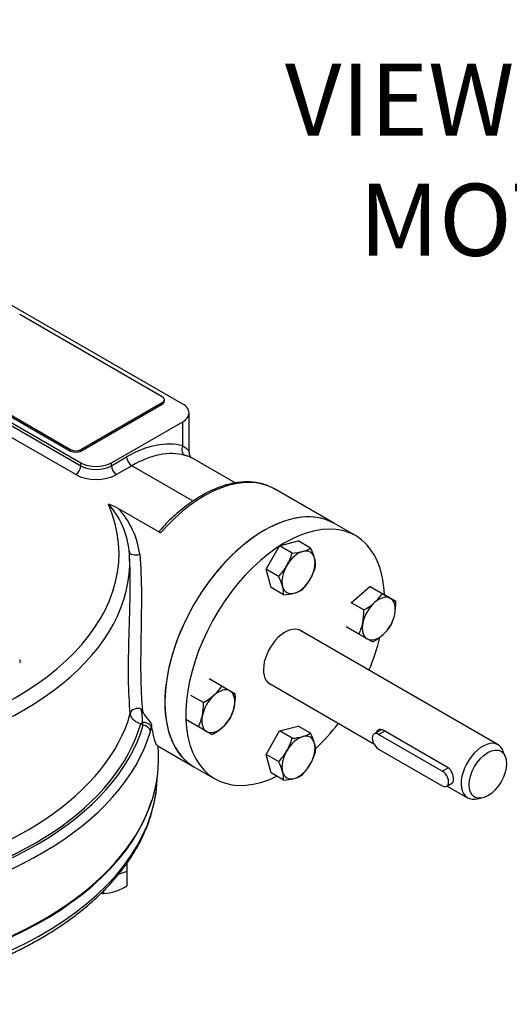
# Model space of a CAD drawing. Units: millimetres. Extents: x 11 to 530, y -61 to 292.
# Drawn here: x 276 to 303, y 63 to 118 of the extents above; entities that cross this region are included whole.
import ezdxf
from ezdxf import colors
from ezdxf.entities.mleader import LeaderData, LeaderLine
from ezdxf.math import Vec2, Vec3

# ---------------------------------------------------------------- set-up
doc = ezdxf.new("R2010")
doc.units = ezdxf.units.MM
for name, color, linetype in [('Default', 7, 'Continuous'), ('HSM8X20ZP', 7, 'Continuous'), ('HSM8X20ZP-P', 7, 'Continuous'), ('IB1B64', 7, 'Continuous'), ('IW-00836-3-2', 7, 'Continuous'), ('IW4A473', 7, 'Continuous'), ('IW4B12-2', 7, 'Continuous'), ('IW4C142', 7, 'Continuous'), ('K5X5X30', 7, 'Continuous')]:
    doc.layers.add(name, color=color, linetype=linetype)

# ---------------------------------------------------------------- blocks, each defined once
blk = doc.blocks.new('SE13')
at = {"layer": 'HSM8X20ZP', "color": 7, "linetype": 'Continuous'}
for p, q in [((289.461, 87.57), (290.212, 88.87)), ((290.212, 88.87), (291.237, 89.145)), ((290.908, 88.469), (290.212, 88.87)), ((291.933, 88.743), (291.237, 89.145)), ((289.736, 86.545), (289.461, 87.57)), ((290.157, 87.169), (289.461, 87.57)), ((290.432, 86.143), (289.736, 86.545)), ((294.191, 85.706), (295.216, 86.615)), ((295.216, 86.615), (295.967, 86.182)), ((295.912, 86.214), (295.216, 86.615)), ((295.912, 86.214), (296.369, 85.95)), ((296.662, 85.78), (295.967, 86.182)), ((296.369, 85.95), (296.662, 85.78)), ((294.886, 85.305), (294.191, 85.706)), ((294.612, 83.962), (293.916, 84.364)), ((295.069, 83.698), (294.612, 83.962)), ((295.362, 83.529), (295.069, 83.698)), ((287.002, 81.07), (286.306, 81.472)), ((287.002, 81.07), (287.46, 80.806)), ((287.753, 80.637), (287.057, 81.038)), ((285.977, 80.161), (285.281, 80.562)), ((287.46, 80.806), (287.753, 80.637)), ((285.702, 78.818), (285.006, 79.22)), ((286.16, 78.554), (285.702, 78.818)), ((290.212, 78.582), (291.237, 78.857)), ((291.933, 78.455), (291.237, 78.857)), ((286.453, 78.385), (286.16, 78.554)), ((289.461, 77.282), (290.212, 78.582)), ((290.908, 78.181), (290.212, 78.582)), ((289.736, 76.257), (289.461, 77.282)), ((290.157, 76.881), (289.461, 77.282)), ((290.432, 75.855), (289.736, 76.257))]:
    blk.add_line(p, q, dxfattribs=at)
for centre, radius, start, end in [((291.115, 90.056), 1.547, 284.5166, 301.9363), ((289.037, 87.286), 3.242, 16.0754, 26.7223), ((287.799, 89.365), 3.235, 330.485, 343.9131), ((290.722, 91.705), 3.242, 273.2777, 283.9246), ((290.661, 87.77), 1.547, 358.0637, 15.4834), ((287.825, 89.414), 3.238, 316.0914, 329.5105), ((289.099, 88.614), 3.235, 330.485, 343.9131), ((287.349, 85.745), 3.148, 15.9166, 26.881), ((289.125, 88.663), 3.238, 316.0914, 329.5105), ((288.899, 86.197), 1.534, 357.9899, 15.5572), ((290.26, 89.287), 3.148, 273.119, 284.0834), ((290.644, 87.719), 1.534, 284.4428, 302.0101), ((293.829, 87.564), 2.482, 311.7253, 327.0376), ((293.371, 88.157), 3.23, 297.9904, 310.8034), ((293.435, 85.667), 3.23, 349.1966, 2.0096), ((291.72, 85.187), 3.169, 349.0731, 2.1331), ((294.177, 85.566), 2.482, 332.9624, 348.2747), ((292.386, 85.096), 2.497, 333.0099, 348.2272), ((294.293, 85.798), 2.497, 311.7728, 326.9901), ((293.881, 86.33), 3.169, 297.8669, 310.9269), ((284.92, 82.42), 2.482, 311.7253, 327.0376), ((284.461, 83.013), 3.23, 297.9904, 310.8034), ((284.525, 80.523), 3.23, 349.1966, 2.0096), ((282.81, 80.043), 3.169, 349.0731, 2.1331), ((285.267, 80.422), 2.482, 332.9624, 348.2747), ((283.477, 79.952), 2.497, 333.0099, 348.2272), ((284.972, 81.186), 3.169, 297.8669, 310.9269), ((285.384, 80.655), 2.497, 311.7728, 326.9901), ((290.722, 81.417), 3.242, 273.2777, 283.9246), ((291.115, 79.768), 1.547, 284.5166, 301.9363), ((289.037, 76.998), 3.242, 16.0754, 26.7223), ((287.797, 79.078), 3.238, 330.4895, 343.9086), ((290.661, 77.482), 1.547, 358.0637, 15.4834), ((287.826, 79.125), 3.235, 316.0869, 329.515), ((289.097, 78.327), 3.238, 330.4895, 343.9086), ((287.349, 75.457), 3.148, 15.9166, 26.881), ((289.126, 78.374), 3.235, 316.0869, 329.515), ((288.899, 75.909), 1.534, 357.9899, 15.5572), ((290.644, 77.431), 1.534, 284.4428, 302.0101), ((290.26, 78.999), 3.148, 273.119, 284.0834)]:
    blk.add_arc(centre, radius, start, end, dxfattribs=at)
for centre, major_axis, start_param, end_param in [((291.264, 87.396), (-0.65, -1.126), 2.617994, 3.665191), ((291.264, 87.396), (-0.65, -1.126), 3.665191, 4.712389), ((291.264, 87.396), (0.65, 1.126), 4.712389, 5.759587), ((291.264, 87.396), (-0.65, -1.126), 4.712389, 5.759587), ((291.264, 87.396), (0.65, 1.126), 3.665191, 4.712389), ((291.264, 87.396), (0.65, 1.126), 2.617994, 3.665191), ((295.719, 84.824), (-0.65, -1.126), 3.141593, 4.18879), ((295.719, 84.824), (0.65, 1.126), 5.235988, 6.283185), ((295.719, 84.824), (-0.65, -1.126), 4.18879, 5.235988), ((295.719, 84.824), (0.65, 1.126), 4.18879, 5.235988), ((295.719, 84.824), (-0.65, -1.126), 5.235988, 6.283185), ((295.719, 84.824), (-0.65, -1.126), 0, 1.047198), ((286.81, 79.68), (-0.65, -1.126), 4.18879, 5.235988), ((286.81, 79.68), (0.65, 1.126), 0, 1.047198), ((286.81, 79.68), (0.65, 1.126), 5.235988, 6.283185), ((286.81, 79.68), (0.65, 1.126), 4.18879, 5.235988), ((286.81, 79.68), (-0.65, -1.126), 5.235988, 6.283185), ((286.81, 79.68), (0.65, 1.126), 3.141593, 4.18879), ((291.264, 77.108), (-0.65, -1.126), 3.665191, 4.712389), ((291.264, 77.108), (-0.65, -1.126), 2.617994, 3.665191), ((291.264, 77.108), (0.65, 1.126), 4.712389, 5.759587), ((291.264, 77.108), (-0.65, -1.126), 4.712389, 5.759587), ((291.264, 77.108), (0.65, 1.126), 3.665191, 4.712389), ((291.264, 77.108), (0.65, 1.126), 2.617994, 3.665191)]:
    blk.add_ellipse(centre, major_axis=major_axis, ratio=0.57735, start_param=start_param, end_param=end_param, dxfattribs=at)
at = {"layer": 'HSM8X20ZP-P', "color": 7, "linetype": 'Continuous'}
for p, q in [((281.744, 70.791), (281.744, 71.254)), ((281.274, 70.634), (281.744, 70.791)), ((281.744, 69.988), (281.744, 70.791)), ((280.444, 69.555), (280.444, 69.713))]:
    blk.add_line(p, q, dxfattribs=at)
for centre, radius, start, end in [((280.573, 72.033), 2.482, 263.7245, 267.0376), ((280.313, 72.048), 2.497, 273.0099, 288.2272), ((280.059, 72.671), 3.169, 289.0731, 302.1331)]:
    blk.add_arc(centre, radius, start, end, dxfattribs=at)
at = {"layer": 'IB1B64', "color": 7, "linetype": 'Continuous'}
for p, q in [((283.698, 97.153), (275.779, 101.725)), ((270.688, 98.786), (278.607, 94.214)), ((270.688, 98.704), (278.607, 94.132)), ((279.173, 94.214), (283.698, 96.826)), ((283.698, 96.745), (283.698, 96.826)), ((283.815, 96.908), (283.815, 96.99)), ((279.173, 94.132), (283.698, 96.745)), ((278.607, 94.132), (278.607, 94.214)), ((279.173, 94.214), (279.173, 94.132))]:
    blk.add_line(p, q, dxfattribs=at)
for centre, major_axis, start_param, end_param in [((283.415, 96.99), (-0.4, 0), 2.356194, 3.926991), ((283.415, 96.908), (-0.4, 0), 2.356194, 3.141593), ((278.89, 94.377), (-0.4, 0), 0.785398, 2.356194), ((278.89, 94.295), (0.4, 0), 3.926991, 5.497787)]:
    blk.add_ellipse(centre, major_axis=major_axis, ratio=0.57735, start_param=start_param, end_param=end_param, dxfattribs=at)
at = {"layer": 'IW-00836-3-2', "color": 7, "linetype": 'Continuous'}
blk.add_line((283.412, 75.873), (283.419, 76.019), dxfattribs=at)
for centre, major_axis, start_param, end_param in [((261.69, 76.183), (21.729, 0), 3.166288, 6.25632), ((261.69, 76.935), (-21.762, 0), 0.081728, 2.966383), ((261.69, 76.183), (21.729, 0), -0.026865, -0.024695)]:
    blk.add_ellipse(centre, major_axis=major_axis, ratio=0.57735, start_param=start_param, end_param=end_param, dxfattribs=at)
blk.add_open_spline([(239.967, 76.007), (239.967, 75.939), (239.968, 75.698), (240.015, 75.233), (240.109, 74.655), (240.25, 74.075), (240.435, 73.5), (240.664, 72.931), (240.936, 72.368), (241.252, 71.814), (241.611, 71.268), (242.012, 70.732), (242.454, 70.208), (242.937, 69.697), (243.459, 69.199), (244.019, 68.716), (244.615, 68.249), (245.248, 67.799), (245.914, 67.367), (246.613, 66.954), (247.343, 66.56), (248.103, 66.186), (248.89, 65.834), (249.704, 65.503), (250.542, 65.195), (251.403, 64.909), (252.285, 64.647), (253.186, 64.409), (254.104, 64.195), (255.038, 64.005), (255.985, 63.841), (256.944, 63.702), (257.913, 63.589), (258.889, 63.502), (259.871, 63.441), (260.856, 63.405), (261.844, 63.396), (262.831, 63.413), (263.815, 63.457), (264.796, 63.526), (265.77, 63.622), (266.735, 63.743), (267.691, 63.89), (268.634, 64.062), (269.563, 64.259), (270.476, 64.48), (271.371, 64.726), (272.246, 64.995), (273.1, 65.288), (273.931, 65.604), (274.737, 65.941), (275.516, 66.3), (276.267, 66.68), (276.988, 67.081), (277.677, 67.5), (278.334, 67.939), (278.956, 68.395), (279.543, 68.868), (280.093, 69.357), (280.604, 69.862), (281.076, 70.38), (281.507, 70.911), (281.896, 71.454), (282.242, 72.006), (282.545, 72.568), (282.804, 73.138), (283.018, 73.713), (283.188, 74.294), (283.311, 74.874), (283.386, 75.403), (283.4, 75.704), (283.406, 75.844)], degree=3, knots=[0, 0, 0, 0, 0.004558, 0.018939, 0.033325, 0.047729, 0.062164, 0.076638, 0.091156, 0.105722, 0.120334, 0.134989, 0.149682, 0.164408, 0.17916, 0.193932, 0.208718, 0.223514, 0.238315, 0.253119, 0.267923, 0.282724, 0.297523, 0.312317, 0.327107, 0.341892, 0.356673, 0.37145, 0.386223, 0.400992, 0.415757, 0.43052, 0.44528, 0.460038, 0.474795, 0.489551, 0.504307, 0.519062, 0.533818, 0.548574, 0.563332, 0.578092, 0.592854, 0.607619, 0.622387, 0.637159, 0.651936, 0.666717, 0.681502, 0.696294, 0.71109, 0.725892, 0.740699, 0.755511, 0.770327, 0.785145, 0.799964, 0.814781, 0.829591, 0.844392, 0.859176, 0.873939, 0.888674, 0.903375, 0.918034, 0.932648, 0.947213, 0.961728, 0.976199, 0.99063, 1, 1, 1, 1], dxfattribs=at)
at = {"layer": 'IW4A473', "color": 7, "linetype": 'Continuous'}
for p, q in [((284.83, 96.745), (275.213, 102.297)), ((269.556, 99.031), (279.173, 93.479)), ((269.556, 98.868), (279.173, 93.315)), ((280.87, 93.479), (284.83, 95.765)), ((284.83, 94.418), (284.83, 95.765)), ((285.181, 94.068), (285.181, 96.255)), ((278.89, 92.826), (274.111, 95.584)), ((280.87, 93.315), (281.718, 93.805)), ((287.752, 92.363), (285.334, 93.759)), ((279.173, 93.315), (279.173, 93.479)), ((280.87, 93.315), (280.87, 93.479)), ((282.001, 93.315), (281.153, 92.826)), ((285.403, 91.351), (282.001, 93.315)), ((293.255, 90.109), (289.932, 92.028)), ((283.599, 89.584), (281.252, 90.939)), ((281.864, 88.571), (281.868, 88.525)), ((281.893, 88.045), (281.884, 88.262)), ((282.64, 78.903), (282.498, 78.985)), ((282.64, 78.903), (282.595, 79.061)), ((283.103, 78.894), (283.087, 78.787)), ((283.42, 77.774), (285.455, 76.599)), ((283.481, 77.327), (283.463, 77.75))]:
    blk.add_line(p, q, dxfattribs=at)
for centre, radius, start, end in [((285.542, 94.05), 0.359, 177.3015, 234.4407), ((277.368, 88.141), 4.516, 5.8001, 42.2221), ((280.027, 88.879), 2.396, 59.2569, 73.385), ((277.94, 87.839), 4.536, 7.0537, 43.1), ((280.076, 88.323), 1.801, 0.2356, 8.698), ((277.368, 88.141), 4.516, 5.4883, 5.8001), ((279.594, 79.149), 3.002, 358.3052, 12.5373), ((305.419, 91.649), 25.778, 207.3626, 207.7458), ((280.883, 79.155), 2.235, 344.2932, 350.5192)]:
    blk.add_arc(centre, radius, start, end, dxfattribs=at)
for centre, major_axis, ratio, start_param, end_param in [((283.981, 96.255), (-1.2, 0), 0.57735, 2.356194, 3.926991), ((281.718, 87.763), (3.7, 6.409), 0.57735, 0.148637, 0.785398), ((282.001, 87.6), (3.5, 6.062), 0.57735, 0.148637, 0.785398), ((285.113, 94.254), (0.107, 0.386), 0.807494, 1.364349, 2.935145), ((282.001, 93.642), (-0.2, 0.346), 0.57735, 0.785398, 2.356194), ((278.89, 93.152), (0.2, 0.346), 0.57735, 3.926991, 5.497787), ((280.021, 93.969), (-1.2, 0), 0.57735, 0.785398, 2.356194), ((280.021, 93.805), (-1.2, 0), 0.57735, 0.785398, 2.356194), ((281.153, 93.152), (-0.2, 0.346), 0.57735, 0.785398, 2.356194), ((286.032, 85.273), (-3.9, -6.755), 0.57735, 3.141593, 4.383865), ((280.021, 93.479), (1.6, 0), 0.57735, 3.926991, 5.497787), ((289.355, 83.354), (-3.9, -6.755), 0.57735, 3.141593, 6.283185), ((261.69, 88.447), (-19.601, 0), 0.57735, 1.87878, 3.385079), ((261.69, 87.974), (-20.2, 0), 0.57735, 1.87878, 3.166288), ((282.266, 88.551), (0.399, 0.026), 0.456062, 3.120637, 5.136985), ((261.69, 87.974), (-20.2, 0), 0.57735, 3.166288, 3.171783), ((275.62, 82.446), (-0.2, 0), 0.57735, 2.356194, 3.926991), ((261.69, 81.408), (20.481, 0), 0.57735, 5.020373, 6.126732), ((282.315, 79.541), (-0.398, -0.04), 0.73349, 4.088015, 6.064747), ((261.69, 80.935), (21.244, 0), 0.57735, 4.8964, 6.116726), ((261.69, 80.935), (21.081, 0), 0.57735, 5.020373, 6.122246), ((282.498, 79.312), (-0.2, -0.346), 0.57735, 0.785398, 1.134955), ((282.692, 78.81), (0.394, -0.068), 0.61476, 0.181638, 1.923485), ((282.64, 78.577), (0.384, -0.112), 0.805211, 0.265077, 1.800967), ((261.69, 80.62), (21.643, 0), 0.57735, 4.8964, 6.116726), ((261.69, 77.016), (21.798, 0), 0.57735, 3.116897, 6.307881)]:
    blk.add_ellipse(centre, major_axis=major_axis, ratio=ratio, start_param=start_param, end_param=end_param, dxfattribs=at)
for points, knots in [([(284.83, 94.418), (284.937, 94.357), (285.017, 94.3), (285.103, 94.217), (285.126, 94.19), (285.161, 94.138), (285.172, 94.113), (285.18, 94.082), (285.181, 94.073), (285.181, 94.064)], [0, 0, 0, 0, 0.25, 0.25, 0.375, 0.375, 0.5, 0.5, 0.5513849, 0.5513849, 0.5513849, 0.5513849]), ([(285.336, 93.757), (285.318, 93.768), (285.292, 93.78), (285.242, 93.801), (285.222, 93.808), (285.178, 93.824), (285.154, 93.832), (285.075, 93.857), (285.014, 93.875), (284.944, 93.895)], [0.6333904, 0.6333904, 0.6333904, 0.6333904, 0.75, 0.75, 0.8125, 0.8125, 0.875, 0.875, 1, 1, 1, 1]), ([(290.006, 91.978), (289.978, 91.998), (289.862, 92.076), (289.611, 92.193), (289.276, 92.311), (288.919, 92.388), (288.546, 92.424), (288.159, 92.418), (287.759, 92.371), (287.349, 92.283), (286.931, 92.153), (286.508, 91.983), (286.082, 91.774), (285.657, 91.527), (285.234, 91.245), (284.815, 90.927), (284.407, 90.579), (284.003, 90.197), (283.769, 89.947), (283.633, 89.802)], [0, 0, 0, 0, 0.015776, 0.075912, 0.136021, 0.196276, 0.256846, 0.31783, 0.379249, 0.441057, 0.50317, 0.565491, 0.627937, 0.69044, 0.752947, 0.815429, 0.877875, 0.94028, 1, 1, 1, 1]), ([(283.599, 89.584), (283.586, 89.591), (283.576, 89.6), (283.562, 89.62), (283.557, 89.63), (283.554, 89.651), (283.554, 89.662), (283.557, 89.683), (283.56, 89.693), (283.573, 89.724), (283.585, 89.743), (283.609, 89.775), (283.62, 89.788), (283.631, 89.8)], [0, 0, 0, 0, 0.0625, 0.0625, 0.125, 0.125, 0.1875, 0.1875, 0.25, 0.25, 0.375, 0.375, 0.4589928, 0.4589928, 0.4589928, 0.4589928]), ([(282.442, 88.396), (282.506, 87.689), (282.532, 86.95), (282.538, 85.78), (282.535, 85.381), (282.524, 84.591), (282.517, 84.197), (282.503, 83.409), (282.498, 83.011), (282.493, 82.247), (282.495, 81.879), (282.508, 81.173), (282.52, 80.832), (282.555, 80.202), (282.577, 79.911), (282.604, 79.648)], [0, 0, 0, 0, 0.25, 0.25, 0.375, 0.375, 0.5, 0.5, 0.625, 0.625, 0.75, 0.75, 0.875, 0.875, 1, 1, 1, 1]), ([(281.824, 82.448), (281.824, 82.508), (281.825, 82.568), (281.831, 83.015), (281.841, 83.416), (281.863, 84.225), (281.876, 84.629), (281.898, 85.437), (281.908, 85.845), (281.921, 86.867), (281.918, 87.467), (281.893, 88.047)], [0.3554663, 0.3554663, 0.3554663, 0.3554663, 0.375, 0.375, 0.5, 0.5, 0.625, 0.625, 0.75, 0.75, 0.9453758, 0.9453758, 0.9453758, 0.9453758]), ([(281.921, 79.566), (281.866, 80.122), (281.833, 80.772), (281.82, 81.809), (281.82, 82.125), (281.824, 82.448)], [0, 0, 0, 0, 0.25, 0.25, 0.3554663, 0.3554663, 0.3554663, 0.3554663]), ([(282.498, 78.985), (282.462, 78.994), (282.426, 79.005), (282.356, 79.033), (282.321, 79.049), (282.253, 79.087), (282.22, 79.108), (282.159, 79.154), (282.129, 79.179), (282.076, 79.233), (282.051, 79.261), (282.008, 79.319), (281.989, 79.35), (281.942, 79.442), (281.924, 79.505), (281.921, 79.566)], [0, 0, 0, 0, 0.125, 0.125, 0.25, 0.25, 0.375, 0.375, 0.5, 0.5, 0.625, 0.625, 0.75, 0.75, 1, 1, 1, 1]), ([(282.604, 79.648), (282.622, 79.615), (282.642, 79.582), (282.685, 79.516), (282.709, 79.484), (282.781, 79.387), (282.832, 79.323), (282.907, 79.228), (282.932, 79.196), (282.98, 79.132), (283.003, 79.099), (283.044, 79.035), (283.063, 79.003), (283.09, 78.944), (283.1, 78.917), (283.103, 78.894)], [0, 0, 0, 0, 0.125, 0.125, 0.25, 0.25, 0.5, 0.5, 0.625, 0.625, 0.75, 0.75, 0.875, 0.875, 1, 1, 1, 1]), ([(283.421, 77.774), (283.417, 77.776), (283.412, 77.78), (283.372, 77.823), (283.323, 77.929), (283.241, 78.206), (283.212, 78.318), (283.156, 78.578), (283.129, 78.727), (283.103, 78.894)], [0.4630008, 0.4630008, 0.4630008, 0.4630008, 0.5, 0.5, 0.75, 0.75, 0.875, 0.875, 1, 1, 1, 1])]:
    blk.add_open_spline(points, degree=3, knots=knots, dxfattribs=at)
at = {"layer": 'IW4B12-2', "color": 7, "linetype": 'Continuous'}
for p, q in [((294.42, 89.436), (293.255, 90.109)), ((285.455, 76.599), (286.62, 75.926))]:
    blk.add_line(p, q, dxfattribs=at)
for centre, major_axis, start_param, end_param in [((289.355, 83.354), (3.9, 6.755), 0, 3.141593), ((290.52, 82.681), (3.9, 6.755), 0, 3.843558), ((290.52, 82.681), (3.9, 6.755), 5.542182, 6.283185), ((290.52, 82.681), (-0.854, -1.479), 3.047831, 6.283185), ((290.52, 82.681), (3.9, 6.755), 4.932101, 5.190091), ((290.52, 82.681), (-0.854, -1.479), 0, 0.093761), ((290.52, 82.681), (3.9, 6.755), 4.237725, 4.492677)]:
    blk.add_ellipse(centre, major_axis=major_axis, ratio=0.57735, start_param=start_param, end_param=end_param, dxfattribs=at)
at = {"layer": 'IW4C142', "color": 7, "linetype": 'Continuous'}
for p, q in [((302.344, 77.818), (291.291, 84.2)), ((289.591, 81.255), (295.441, 77.878)), ((299.567, 76.54), (295.961, 78.622)), ((302.747, 77.171), (302.617, 77.489)), ((299.516, 75.525), (300.644, 74.874)), ((301.065, 74.801), (301.406, 74.848))]:
    blk.add_line(p, q, dxfattribs=at)
for start_param, end_param in [(0, 3.562127), (5.862651, 6.283185)]:
    blk.add_ellipse((301.494, 76.346), major_axis=(0.85, 1.472), ratio=0.57735, start_param=start_param, end_param=end_param, dxfattribs=at)
blk.add_ellipse((301.777, 76.182), major_axis=(-0.735, -1.272), ratio=0.57735, dxfattribs=at)
for points, knots in [([(295.961, 78.622), (295.867, 78.676), (295.763, 78.676), (295.631, 78.6), (295.59, 78.548), (295.569, 78.483)], [0, 0, 0, 0, 0.25, 0.25, 0.4208205, 0.4208205, 0.4208205, 0.4208205]), ([(299.79, 75.683), (299.79, 75.683), (299.79, 75.683), (299.841, 75.712), (299.868, 75.789), (299.868, 76.003), (299.842, 76.139), (299.739, 76.381), (299.661, 76.486), (299.567, 76.54)], [0.2498497, 0.2498497, 0.2498497, 0.2498497, 0.25, 0.25, 0.5, 0.5, 0.75, 0.75, 1, 1, 1, 1])]:
    blk.add_open_spline(points, degree=3, knots=knots, dxfattribs=at)
at = {"layer": 'K5X5X30', "color": 7, "linetype": 'Continuous'}
for p, q in [((295.866, 78.654), (295.46, 78.42)), ((295.71, 78.395), (296.032, 78.581)), ((299.245, 76.354), (295.71, 78.395)), ((295.71, 77.579), (299.245, 75.537)), ((299.245, 76.354), (299.567, 76.54)), ((299.495, 75.513), (299.811, 75.695))]:
    blk.add_line(p, q, dxfattribs=at)
for centre, major_axis in [((295.71, 77.987), (0.25, -0.433)), ((299.245, 75.946), (-0.25, 0.433))]:
    blk.add_ellipse(centre, major_axis=major_axis, ratio=0.57735, start_param=2.356194, end_param=5.497787, dxfattribs=at)

msp = doc.modelspace()

# ---------------------------------------------------------------- block references
at = {"layer": 'Default'}
msp.add_blockref('SE13', (0, 0), dxfattribs=at)

# ---------------------------------------------------------------- texts
at = {"layer": 'Default', "insert": (310.1751, 106.9815), "char_height": 4, "width": 70.200011, "attachment_point": 5}
msp.add_mtext('{\\fArial Narrow|b1||i0||c0|p34;\\C7;\\H4.;\\W1.;VIEW SHOWING MOTORISED\\P}{\\fArial Narrow|b1||i0||c0|p34;\\C7;\\H4.;\\W1.;UNIT}', dxfattribs=at)

# ---------------------------------------------------------------- leaders
at = {"layer": 'Default', "color": 7, "linetype": 'Continuous'}
ml = msp.add_multileader_mtext('Standard', dxfattribs=at)
ml.set_content('{\\pxsm0.9;\\fArial Narrow|b0||i0||c0|p34;\\W1.;MOUNTING HOLES CAN BE\\PPOSITIONED ON CENTRES BY\\PREMOVING 8 BOLTS\\PINDICATED AND REPOSITIONING\\P}', color=256)
ml.set_leader_properties()
ml.build(insert=Vec2(0, 0))
ml.multileader.update_dxf_attribs({"dogleg_length": 4.125, "arrow_head_size": 2.75})
ctx = ml.context
ctx.base_point, ctx.char_height, ctx.arrow_head_size, ctx.landing_gap_size = Vec3(246.0894, 138.53), 2.75, 2.75, 0.9625
notes = []
notes.append((ctx, [(0, (1, 1, 0), (303.0843, 137.905), (-1, 0), 4.125, [(0, [(309.946, 144.8466)], 0, [])])]))
ctx.mtext.insert = Vec3(248.0894, 139.3034)
for ctx, leaders in notes:
    for number, flags, end, landing, length, lines in leaders:
        leader = LeaderData()
        leader.index, (leader.has_last_leader_line, leader.has_dogleg_vector, leader.attachment_direction) = number, flags
        leader.last_leader_point, leader.dogleg_vector, leader.dogleg_length = Vec3(end), Vec3(landing), length
        for number, points, colour, breaks in lines:
            line = LeaderLine()
            line.index, line.vertices, line.color, line.breaks = number, Vec3.list(points), colors.encode_raw_color(colour), breaks
            leader.lines.append(line)
        ctx.leaders.append(leader)

doc.saveas('drawing.dxf')
